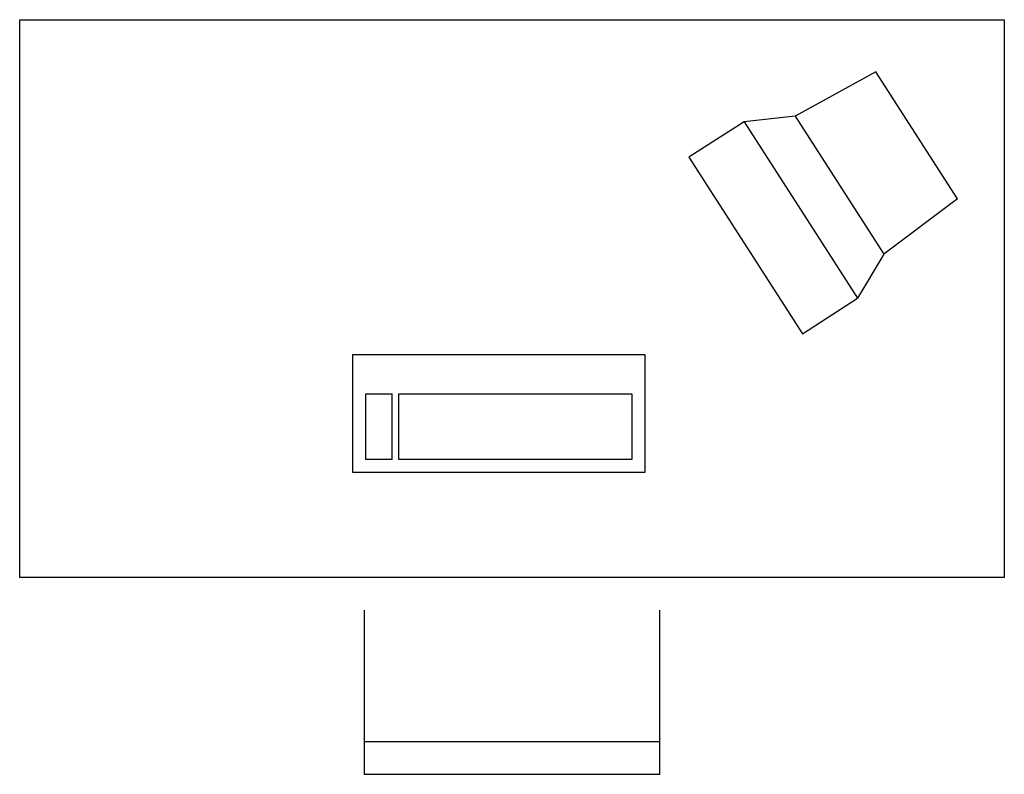
# Model space of a CAD drawing. Extents: x 0 to 1500, y -1150 to 0.
import ezdxf

# ---------------------------------------------------------------- set-up
doc = ezdxf.new("R2010")
doc.units = 0
doc.header["$LTSCALE"] = 25
doc.header["$MEASUREMENT"] = 0
doc.layers.get('0').update_dxf_attribs({"linetype": 'CONTINUOUS'})
doc.layers.add('aad blocks-grijs', color=8, linetype='CONTINUOUS')

# ---------------------------------------------------------------- blocks, each defined once
blk = doc.blocks.new('H822KEYB', base_point=(25390, 58990))
at = {"layer": 'aad blocks-grijs'}
for p, q in [((25167.5, 58990), (25612.5, 58990)), ((25167.5, 58810), (25167.5, 58990)), ((25612.5, 58990), (25612.5, 58810)), ((25187.5, 58930), (25227.5, 58930)), ((25187.5, 58830), (25187.5, 58930)), ((25227.5, 58830), (25227.5, 58930)), ((25237.5, 58830), (25237.5, 58930)), ((25237.5, 58930), (25592.5, 58930)), ((25592.5, 58930), (25592.5, 58830)), ((25227.5, 58830), (25187.5, 58830)), ((25592.5, 58830), (25237.5, 58830)), ((25612.5, 58810), (25167.5, 58810))]:
    blk.add_line(p, q, dxfattribs=at)
blk = doc.blocks.new('H822MONI', base_point=(25390, 58990))
at = {"layer": 'aad blocks-grijs'}
for p, q in [((25275, 59200), (25265, 59060)), ((25505, 59200), (25275, 59200)), ((25505, 59200), (25515, 59060)), ((25265, 59060), (25230, 58990)), ((25265, 59060), (25515, 59060)), ((25515, 59060), (25550, 58990)), ((25230, 58990), (25230, 58890)), ((25230, 58990), (25550, 58990)), ((25550, 58890), (25550, 58990)), ((25230, 58890), (25550, 58890))]:
    blk.add_line(p, q, dxfattribs=at)
blk = doc.blocks.new('H821D30J', base_point=(4200, 22800))
at = {"layer": 'aad blocks-grijs'}
blk.add_lwpolyline([(4200, 22800), (4200, 23650), (5700, 23650), (5700, 22800), (4200, 22800)], close=True, dxfattribs=at)
blk = doc.blocks.new('H821ST-2', base_point=(7500, 24400))
at = {"layer": 'aad blocks-grijs'}
for p, q in [((7725, 24700), (7275, 24700)), ((7275, 24700), (7275, 24450)), ((7725, 24450), (7725, 24700)), ((7725, 24650), (7275, 24650))]:
    blk.add_line(p, q, dxfattribs=at)

msp = doc.modelspace()

# ---------------------------------------------------------------- block references
for name, p in [('H821D30J', (0, -850)), ('H822KEYB', (730, -510))]:
    msp.add_blockref(name, p)
for name, p, rotation in [('H822MONI', (1190, -290), 302.7352262721076), ('H821ST-2', (750, -850), 180)]:
    msp.add_blockref(name, p, dxfattribs=dict(rotation=rotation))

doc.saveas('drawing.dxf')
